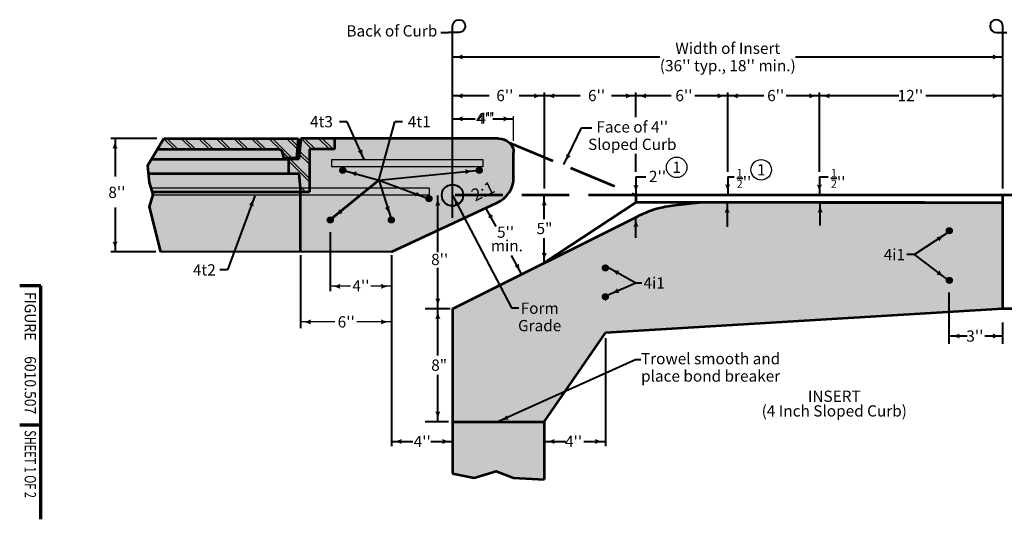
# Model space of a CAD drawing. Units: feet. Extents: x -2137151 to -2130328, y -2138504 to -2136494.
# Drawn here: x -2137151 to -2135228, y -2138504 to -2137527 of the extents above; entities that cross this region are included whole.
import ezdxf
from ezdxf.enums import TextEntityAlignment as Align

# ---------------------------------------------------------------- set-up
doc = ezdxf.new("R2010")
doc.units = ezdxf.units.FT
doc.header["$MEASUREMENT"] = 0
doc.linetypes.add('DGN Style 3', pattern=[130.1422604656315, 92.95875747545107, -37.18350299018043])
for name, color, linetype, lineweight in [('dsnCellElements', 7, 'Continuous', 0), ('Level 1', 7, 'Continuous', 0), ('Level 6', 7, 'Continuous', 0)]:
    doc.layers.add(name, color=color, linetype=linetype, lineweight=lineweight)
doc.styles.add('Style-arial', font='arial.shx')
doc.styles.add('Style-font001', font='font001.shx')
doc.styles.add('Style-STANDARD', font='STANDARD.shx')

# ---------------------------------------------------------------- blocks, each defined once
blk = doc.blocks.new('LT')
at = {"layer": 'dsnCellElements', "linetype": 'Continuous', "lineweight": 30}
blk.add_hatch(color=140, dxfattribs=at).paths.add_polyline_path([(-19.99995981762186, 4.999989429954439, -0.155999993748054), (-19.99996127840132, -4.999988804571331, -0.1231056342685341), (-4.656612873077393e-10, -2.134591341018677e-06, -0.1231056342685341)])
blk = doc.blocks.new('LT_1')
at = {"layer": 'Level 1', "linetype": 'Continuous', "lineweight": 30}
blk.add_hatch(color=140, dxfattribs=at).paths.add_polyline_path([(-19.9999598171562, 4.999989429954439, -0.155999993748054), (-19.99996127746999, -4.999988804571331, -0.1231056342685341), (0, -2.134824171662331e-06, -0.1231056342685341)])
blk = doc.blocks.new('LT_4')
at = {"layer": 'Level 1', "linetype": 'Continuous', "lineweight": 30}
blk.add_hatch(color=140, dxfattribs=at).paths.add_polyline_path([(-19.99995981692336, 4.999989429488778, -0.155999993748054), (-19.99996127805207, -4.999988805036992, -0.1231056342685341), (-3.492459654808044e-10, -2.134591341018677e-06, -0.1231056342685341)])
blk = doc.blocks.new('LT_2')
at = {"layer": 'dsnCellElements', "linetype": 'Continuous', "lineweight": 30}
blk.add_hatch(color=140, dxfattribs=at).paths.add_polyline_path([(-19.99995981762186, 4.999989430420101, -0.155999993748054), (-19.99996127840132, -4.999988804105669, -0.1231056342685341), (0, -2.134591341018677e-06, -0.1231056342685341)])
blk = doc.blocks.new('ARRWLT')
at = {"layer": 'dsnCellElements', "linetype": 'Continuous', "lineweight": 30}
blk.add_hatch(color=140, dxfattribs=at).paths.add_polyline_path([(0.0002164104953408241, -0.0001655891537666321, 0.1317858163503791), (31.88609600346535, 9.972105271648616), (31.88593622809276, 9.99997999984771), (31.8859362276271, 2.999993999488652), (86.88582622772083, 2.999993999488652), (86.88582622772083, -2.999993999954313), (31.8859362276271, -2.999993999954313), (31.8859362276271, -9.999980000313371), (31.88609600393102, -9.972105272114277, 0.1317858163503791), (0.0002164109610021114, 0.0001655886881053448), (-4.656612873077393e-10, 2.328306436538696e-10)], is_closed=False)
blk = doc.blocks.new('CLB')
at = {"layer": 'Level 1', "color": 140, "linetype": 'Continuous', "lineweight": 40, "extrusion": (0, 0, -1), "flags": 128}
blk.add_lwpolyline([(0, 0), (1.0710209608078e-08, 20, 2.414213562373095), (-12.5, 7.5), (7.5, 7.5)], format="xyb", dxfattribs=at)

msp = doc.modelspace()

# ---------------------------------------------------------------- hatches: boundary and pattern name
at = {"linetype": 'Continuous', "lineweight": 40}
h = msp.add_hatch(color=9, dxfattribs=at)
edge = h.paths.add_edge_path()
edge.add_ellipse((-2136246.122471205, -2137835.741898417), major_axis=(59.71428, 1.691567880425214e-14), ratio=0.9285551127803936, start_angle=296.5650511770971, end_angle=360.000000000007)
edge.add_line((-2136186.408191205, -2137835.741898417), (-2136186.408191205, -2137786.838647025))
edge.add_ellipse((-2136216.265331205, -2137786.838647025), major_axis=(-29.85714, 8.457839402126069e-15), ratio=0.9285551127803936, start_angle=180, end_angle=270)
edge.add_line((-2136216.265331205, -2137759.114647025), (-2136869.417159064, -2137759.114647026))
edge.add_line((-2136869.417159064, -2137759.114647026), (-2136901.676991939, -2137812.917671003))
edge.add_line((-2136901.676991939, -2137812.917671003), (-2136898.220581274, -2137845.012348953))
edge.add_line((-2136898.220581274, -2137845.012348953), (-2136891.307759944, -2137868.548446117))
edge.add_line((-2136891.307759944, -2137868.548446117), (-2136898.220581274, -2137893.154365878))
edge.add_line((-2136898.220581274, -2137893.154365878), (-2136876.31269613, -2137980.906647025))
edge.add_line((-2136876.31269613, -2137980.906647025), (-2136425.265310943, -2137980.906647025))
edge.add_line((-2136425.265310943, -2137980.906647025), (-2136219.417433343, -2137885.336097303))
at = {"layer": 'Level 1', "linetype": 'Continuous', "lineweight": 53}
h = msp.add_hatch(color=7, dxfattribs=at)
edge = h.paths.add_edge_path()
edge.add_ellipse((-2136520.187363704, -2137821.493647025), major_axis=(7.464284999999999, 0), ratio=0.9285551127803936, start_angle=0, end_angle=360)
h = msp.add_hatch(color=7, dxfattribs=at)
edge = h.paths.add_edge_path()
edge.add_ellipse((-2136253.586756206, -2137821.493647026), major_axis=(7.464284999999999, 0), ratio=0.9285551127803936, start_angle=0, end_angle=360)
h = msp.add_hatch(color=7, dxfattribs=at)
edge = h.paths.add_edge_path()
edge.add_ellipse((-2136351.688787634, -2137876.941647025), major_axis=(7.464284999999999, 0), ratio=0.9285551127803936, start_angle=0, end_angle=360)
at = {"layer": 'Level 1', "linetype": 'Continuous', "lineweight": 0}
h = msp.add_hatch(color=9, dxfattribs=at)
edge = h.paths.add_edge_path()
edge.add_spline(control_points=[(-2135816.015791258, -2137884.074360506), (-2135877.316786079, -2137890.498576445), (-2135901.435648311, -2137894.727715731), (-2135918.144798228, -2137900.300228673), (-2135930.278823764, -2137905.076668338), (-2135943.537430332, -2137910.85507945)], knot_values=[0, 0, 0, 0, 0.3333333333333333, 0.6666666666666666, 1, 1, 1, 1], degree=3, periodic=0)
edge.add_line((-2135943.537430332, -2137910.85507945), (-2136305.836751204, -2138092.004359931))
edge.add_line((-2136305.836751204, -2138092.004359931), (-2136305.836751204, -2138312.929952506))
edge.add_line((-2136305.836751204, -2138312.929952506), (-2136126.693911204, -2138312.929952506))
edge.add_line((-2136126.693911204, -2138312.929952506), (-2136007.212654503, -2138138.916136658))
edge.add_line((-2136007.212654503, -2138138.916136658), (-2135230.979711205, -2138092.004360506))
edge.add_line((-2135230.979711205, -2138092.004360506), (-2135230.979711205, -2137884.074360506))
edge.add_line((-2135230.979711205, -2137884.074360506), (-2135383.414492991, -2137884.074360506))
edge.add_line((-2135383.414492991, -2137884.074360506), (-2135589.265391205, -2137884.074360506))
edge.add_line((-2135589.265391205, -2137884.074360506), (-2135816.015791258, -2137884.074360506))
at = {"layer": 'Level 1', "linetype": 'Continuous', "lineweight": 53}
h = msp.add_hatch(color=7, dxfattribs=at)
edge = h.paths.add_edge_path()
edge.add_ellipse((-2136544.531055687, -2137918.527647026), major_axis=(7.464284999999999, 0), ratio=0.9285551127803936, start_angle=0, end_angle=360)
h = msp.add_hatch(color=7, dxfattribs=at)
edge = h.paths.add_edge_path()
edge.add_ellipse((-2136425.265311205, -2137918.527647025), major_axis=(7.464284999999999, 0), ratio=0.9285551127803936, start_angle=0, end_angle=360)
h = msp.add_hatch(color=7, dxfattribs=at)
edge = h.paths.add_edge_path()
edge.add_ellipse((-2135335.479701205, -2137939.522360506), major_axis=(7.464284999999999, 0), ratio=0.9285551127803936, start_angle=0, end_angle=360)
h = msp.add_hatch(color=7, dxfattribs=at)
edge = h.paths.add_edge_path()
edge.add_ellipse((-2136007.265351205, -2138012.297591001), major_axis=(7.464284999999999, 0), ratio=0.9285551127803936, start_angle=0, end_angle=360)
h = msp.add_hatch(color=7, dxfattribs=at)
edge = h.paths.add_edge_path()
edge.add_ellipse((-2135335.479701205, -2138036.556360507), major_axis=(7.464284999999999, 0), ratio=0.9285551127803936, start_angle=0, end_angle=360)
h = msp.add_hatch(color=7, dxfattribs=at)
edge = h.paths.add_edge_path()
edge.add_ellipse((-2136007.265351205, -2138068.606517187), major_axis=(7.464284999999999, 0), ratio=0.9285551127803936, start_angle=0, end_angle=360)
at = {"layer": 'Level 1', "linetype": 'Continuous', "lineweight": 0}
msp.add_hatch(color=253, dxfattribs=at).paths.add_polyline_path([(-2136126.693911204, -2138425.535117807), (-2136186.88947808, -2138422.682257544), (-2136220.685493473, -2138409.844386364), (-2136263.698603973, -2138422.682257544), (-2136305.836751204, -2138414.123676757), (-2136305.836751204, -2138312.929952506), (-2136126.693911204, -2138312.929952506), (-2136126.693911204, -2138318.207273568), (-2136126.693911204, -2138334.466632383)])

# ---------------------------------------------------------------- linework, layer by layer
at = {"layer": 'Level 1', "color": 140, "linetype": 'Continuous', "lineweight": 40}
for p, q in [((-2136328.309314775, -2137552.050451665), (-2136313.336736204, -2137552.050451665)), ((-2136328.309314775, -2137552.050451665), (-2136313.336736204, -2137552.050451665)), ((-2136305.836751204, -2137914.329047025), (-2136305.836751204, -2137559.550436665)), ((-2136305.836751204, -2137914.329047025), (-2136305.836751204, -2137559.550436665)), ((-2135230.979711205, -2137857.039171289), (-2135230.979711205, -2137559.650172125)), ((-2136305.836751204, -2137599.938443498), (-2135900.836751204, -2137599.938443498)), ((-2135635.979711205, -2137599.938443498), (-2135230.979711205, -2137599.938443498)), ((-2136126.806815749, -2137669.467122107), (-2136126.806815749, -2137857.039171289)), ((-2135947.551071205, -2137717.914961884), (-2135947.551071205, -2137669.467122107)), ((-2135768.408231205, -2137824.365834035), (-2135768.408231205, -2137669.467122107)), ((-2135589.265391205, -2137824.365834035), (-2135589.265391205, -2137669.467122107)), ((-2136234.028256281, -2137676.012060434), (-2136305.836751204, -2137676.012060434)), ((-2136234.028256281, -2137676.012060434), (-2136305.836751204, -2137676.012060434)), ((-2136126.693911205, -2137676.012060434), (-2136175.557434531, -2137676.012060434)), ((-2136056.766822116, -2137676.012060434), (-2136126.693911205, -2137676.012060434)), ((-2135947.551071205, -2137676.012060434), (-2135995.177164759, -2137676.012060434)), ((-2135878.614626975, -2137676.012060434), (-2135947.551071205, -2137676.012060434)), ((-2135768.408231205, -2137676.012060434), (-2135832.295056239, -2137676.012060434)), ((-2135697.790148907, -2137676.012060434), (-2135768.408231205, -2137676.012060434)), ((-2135589.265391205, -2137676.012060434), (-2135654.142861099, -2137676.012060434)), ((-2135434.124900099, -2137676.012058685), (-2135589.278448913, -2137676.012058685)), ((-2135230.979711205, -2137676.012058685), (-2135381.570002533, -2137676.012058685)), ((-2136511.539756499, -2137726.434548913), (-2136526.51233507, -2137726.434548913)), ((-2136478.471832366, -2137800.60891573), (-2136511.499756499, -2137726.434548913)), ((-2136449.391867837, -2137840.523348177), (-2136418.222035307, -2137726.434548913)), ((-2136403.249456736, -2137726.434548913), (-2136418.222035307, -2137726.434548913)), ((-2136305.836751205, -2137720.887962025), (-2136261.641846528, -2137720.887962025)), ((-2136305.836751205, -2137720.887962025), (-2136261.641846528, -2137720.887962025)), ((-2136226.81818658, -2137720.887962025), (-2136186.408191205, -2137720.887962025)), ((-2136088.206260782, -2137810.119852525), (-2136053.600117312, -2137738.603861644)), ((-2136053.600117312, -2137738.603861644), (-2136033.422748592, -2137738.603861644)), ((-2136883.041993902, -2137759.114647026), (-2136972.830186169, -2137759.114647026)), ((-2136964.902732191, -2137759.114647026), (-2136964.902732191, -2137833.572135359)), ((-2135947.551071205, -2137824.365834035), (-2135947.551071205, -2137789.476540428)), ((-2136520.187363704, -2137821.493647025), (-2136449.391867837, -2137840.523348177)), ((-2136449.391867837, -2137840.523348177), (-2136253.586756206, -2137821.493647026)), ((-2136449.391867837, -2137840.523348177), (-2136351.688787634, -2137876.941647025)), ((-2136449.391867837, -2137840.523348177), (-2136425.265311205, -2137918.527647025)), ((-2135947.551071205, -2137834.171160506), (-2135927.954701223, -2137834.171160506)), ((-2135947.551071205, -2137834.171160506), (-2135947.551071205, -2137870.212360507)), ((-2135768.408231205, -2137834.171160506), (-2135755.776529614, -2137834.171160506)), ((-2135768.408231205, -2137834.171160506), (-2135768.408231205, -2137869.070012418)), ((-2135589.265391205, -2137834.171160506), (-2135571.958762221, -2137834.171160506)), ((-2135589.265391205, -2137834.171160507), (-2135589.265391205, -2137869.429009201)), ((-2136692.105249317, -2137871.662616436), (-2136745.319352866, -2138016.104842331)), ((-2136334.522453191, -2137981.569594509), (-2136334.522453191, -2137870.578731178)), ((-2136126.693911204, -2137917.108946506), (-2136126.693911204, -2137870.212360506)), ((-2136964.902732191, -2137894.375922979), (-2136964.902732191, -2137980.906647025)), ((-2136220.82919698, -2137931.263702296), (-2136239.872374495, -2137895.898422604)), ((-2135769.424600382, -2137884.481127396), (-2135769.424600382, -2137932.00528321)), ((-2135587.729908193, -2137929.174250762), (-2135587.729908193, -2137884.074360505)), ((-2135947.591071205, -2137953.384360506), (-2135947.591071205, -2137911.798360506)), ((-2136544.992183598, -2137942.389647025), (-2136544.992183598, -2138057.757317047)), ((-2136126.625015135, -2138002.610942544), (-2136126.625015135, -2137953.927335589)), ((-2135340.923766642, -2137945.215844878), (-2135403.514045862, -2137986.355588648)), ((-2136885.507096406, -2137980.906647025), (-2136972.830186169, -2137980.906647025)), ((-2136602.444795737, -2137987.580723004), (-2136602.444795737, -2138130.043607156)), ((-2136425.265310947, -2137987.58072312), (-2136425.265311192, -2138360.414951033)), ((-2136171.001543753, -2138023.739872704), (-2136190.288319506, -2137987.922204235)), ((-2135403.514045862, -2137986.355588648), (-2135418.657334264, -2137986.147263261)), ((-2135341.910334379, -2138033.037331712), (-2135403.514045862, -2137986.355588648)), ((-2136745.319352866, -2138016.104842331), (-2136760.291931437, -2138016.104842331)), ((-2136334.522453191, -2138091.960255892), (-2136334.522453191, -2138012.048455078)), ((-2135999.801066205, -2138012.297591), (-2135947.955999704, -2138041.62487761)), ((-2136544.992183598, -2138047.931952977), (-2136544.992183598, -2138048.25495711)), ((-2135335.479701205, -2138160.329794838), (-2135335.479701205, -2138060.393188002)), ((-2136310.3607513, -2138091.960255892), (-2136359.400946266, -2138091.960255892)), ((-2136334.522453191, -2138183.617867303), (-2136334.522453191, -2138091.617867303)), ((-2136190.899387801, -2138090.456193318), (-2136176.175587369, -2138090.355441616)), ((-2135230.979711205, -2138160.329794838), (-2135230.979711205, -2138119.074207354)), ((-2136007.265351205, -2138149.669345227), (-2136007.265351205, -2138360.414951033)), ((-2135300.479701205, -2138145.392967802), (-2135335.479701205, -2138145.392967802)), ((-2135230.979711205, -2138145.392967802), (-2135265.979711205, -2138145.392967802)), ((-2135946.943996473, -2138191.550531704), (-2135937.734752892, -2138191.550531704)), ((-2136334.522453191, -2138312.929952506), (-2136334.522453191, -2138220.929952506)), ((-2136313.34344178, -2138312.929952506), (-2136359.400946266, -2138312.929952506)), ((-2136425.265315217, -2138351.519502627), (-2136383.265315217, -2138351.519502627)), ((-2136347.836751204, -2138351.519502627), (-2136305.836751204, -2138351.519502627)), ((-2136126.693911204, -2138351.519502627), (-2136084.693911204, -2138351.519502627)), ((-2136049.265351204, -2138351.519502627), (-2136007.265351204, -2138351.519502627))]:
    msp.add_line(p, q, dxfattribs=at)
at = {"layer": 'Level 1', "color": 140, "linetype": 'Continuous', "lineweight": 30}
for p, q in [((-2136186.408191205, -2137763.546564619), (-2136186.408191205, -2137715.365788274)), ((-2136504.992183598, -2138048.21495711), (-2136544.992183598, -2138048.21495711)), ((-2136425.563623599, -2138048.21495711), (-2136465.563623599, -2138048.21495711)), ((-2136535.444795737, -2138117.82243353), (-2136602.444795737, -2138117.82243353)), ((-2136425.563623599, -2138117.82243353), (-2136492.563623599, -2138117.82243353))]:
    msp.add_line(p, q, dxfattribs=at)
at = {"layer": 'Level 1', "color": 7, "linetype": 'Continuous', "lineweight": 30}
for p, q in [((-2136869.76777552, -2137759.699405963), (-2136848.906104871, -2137780.453721366)), ((-2136863.599659652, -2137759.114647026), (-2136842.150205299, -2137780.453721366)), ((-2136836.013069734, -2137759.114647026), (-2136814.563615383, -2137780.453721366)), ((-2136829.257170164, -2137759.114647026), (-2136807.807715811, -2137780.453721366)), ((-2136801.670580246, -2137759.114647026), (-2136780.221125895, -2137780.453721366)), ((-2136794.914680675, -2137759.114647026), (-2136773.465226323, -2137780.453721366)), ((-2136767.328090758, -2137759.114647026), (-2136745.878636406, -2137780.453721366)), ((-2136760.572191186, -2137759.114647026), (-2136739.122736834, -2137780.453721366)), ((-2136732.985601269, -2137759.114647026), (-2136711.536146918, -2137780.453721366)), ((-2136726.229701697, -2137759.114647026), (-2136704.780247346, -2137780.453721366)), ((-2136698.643111781, -2137759.114647026), (-2136677.19365743, -2137780.453721366)), ((-2136691.88721221, -2137759.114647026), (-2136670.437757858, -2137780.453721366)), ((-2136664.300622292, -2137759.114647026), (-2136641.388232841, -2137781.909128126)), ((-2136657.544722721, -2137759.114647026), (-2136618.944220314, -2137797.516509234)), ((-2136629.958132804, -2137759.114647026), (-2136608.883716415, -2137780.080613369)), ((-2136623.202233233, -2137759.114647026), (-2136608.340203049, -2137773.900196427)), ((-2136601.713609749, -2137759.114647026), (-2136580.264155396, -2137780.453721366)), ((-2136594.957710178, -2137759.114647026), (-2136573.508255826, -2137780.453721366)), ((-2136567.37112026, -2137759.114647026), (-2136545.921665908, -2137780.453721366)), ((-2136560.615220689, -2137759.114647026), (-2136539.165766337, -2137780.453721366)), ((-2136880.075012042, -2137776.889838904), (-2136876.492694788, -2137780.453721366)), ((-2136638.309352806, -2137784.972164084), (-2136625.700119886, -2137797.516509234)), ((-2136604.44793688, -2137783.839018771), (-2136585.189051959, -2137802.998796466)), ((-2136626.366675649, -2137802.919969581), (-2136585.189051959, -2137843.885691072)), ((-2136622.969414075, -2137799.578615309), (-2136585.189051959, -2137837.164557711)), ((-2136605.062109568, -2137789.949140007), (-2136585.189051959, -2137809.719929824)), ((-2136246.122471205, -2137800.700647026), (-2136542.380636164, -2137800.700647026)), ((-2136542.380636164, -2137800.700647026), (-2136542.380636164, -2137814.562647025)), ((-2136246.122471205, -2137814.562647025), (-2136246.122471205, -2137800.700647026)), ((-2136246.122471205, -2137814.562647025), (-2136542.380636164, -2137814.562647025)), ((-2136351.688787634, -2137856.148647025), (-2136894.94972297, -2137856.148647025)), ((-2136603.50675789, -2137853.106876897), (-2136592.887136359, -2137863.671849301)), ((-2136602.756102382, -2137860.574802852), (-2136599.64303593, -2137863.671849301)), ((-2136351.688787634, -2137856.148647025), (-2136351.688787634, -2137870.010647025)), ((-2136351.688787634, -2137870.010647025), (-2136891.718552701, -2137870.010647025))]:
    msp.add_line(p, q, dxfattribs=at)
at = {"layer": 'Level 1', "color": 7, "linetype": 'Continuous', "lineweight": 53}
for p, q in [((-2136869.417159064, -2137759.114647026), (-2136607.039943891, -2137759.114647026)), ((-2136607.039943891, -2137759.114647026), (-2136610.417050258, -2137797.516509234)), ((-2136601.962710602, -2137759.114647026), (-2136606.03003811, -2137799.578615309)), ((-2136536.381121865, -2137759.114647026), (-2136601.962710602, -2137759.114647026)), ((-2136536.381121865, -2137759.114647026), (-2136536.381121865, -2137780.453721366)), ((-2136216.265331205, -2137759.114647025), (-2136536.381121865, -2137759.114647026)), ((-2136882.211885476, -2137780.453721366), (-2136646.496543308, -2137780.453721366)), ((-2136536.381121865, -2137780.453721366), (-2136585.189051959, -2137780.453721366)), ((-2136585.189051959, -2137780.453721366), (-2136585.189051959, -2137863.671849301)), ((-2136186.408191205, -2137835.741898417), (-2136186.408191205, -2137786.838647025)), ((-2136186.408191205, -2137835.741898417), (-2136186.408191205, -2137786.838647025)), ((-2136893.679008265, -2137799.578615309), (-2136626.366675648, -2137799.578615309)), ((-2136636.883139347, -2137789.217451212), (-2136636.150718528, -2137797.516509234)), ((-2136610.417050258, -2137797.516509234), (-2136636.150718528, -2137797.516509234)), ((-2136606.03003811, -2137799.578615309), (-2136626.366675648, -2137799.578615309)), ((-2136626.366675648, -2137799.578615309), (-2136626.366675648, -2137828.003924014)), ((-2136900.05228999, -2137828.003924014), (-2136616.51017857, -2137828.003924014)), ((-2136626.366675648, -2137828.003924014), (-2136606.03003811, -2137828.003924015)), ((-2136606.03003811, -2137828.003924015), (-2136602.444795737, -2137863.671849301)), ((-2136892.740072288, -2137863.671849302), (-2136585.189051959, -2137863.671849301)), ((-2136602.444795737, -2137980.906647025), (-2136602.444795737, -2137863.671849301)), ((-2135230.979711205, -2137870.212360507), (-2135947.55107334, -2137870.212360507)), ((-2135947.55107334, -2137870.212360507), (-2135947.55107334, -2137884.074360506)), ((-2134940.081824798, -2137870.212360507), (-2135230.979711205, -2137870.212360507)), ((-2135230.979711205, -2138092.004360506), (-2135230.979711205, -2137870.212360507)), ((-2136425.265311205, -2137980.906647025), (-2136219.417433343, -2137885.336097303)), ((-2136425.265310943, -2137980.906647025), (-2136219.417433343, -2137885.336097303)), ((-2135947.55107334, -2137884.074360506), (-2136126.625019147, -2138002.610942543)), ((-2135383.414492991, -2137884.074360506), (-2135947.55107334, -2137884.074360506)), ((-2135589.265391205, -2137884.074360506), (-2135230.979711205, -2137884.074360506)), ((-2136305.836751378, -2138092.004360017), (-2135943.46245597, -2137910.827789595)), ((-2136305.836751204, -2138092.004359931), (-2136305.836751204, -2138312.929952506)), ((-2135230.979711205, -2138092.004360506), (-2136007.212654503, -2138138.916136658)), ((-2134944.817826383, -2138092.004360506), (-2135230.979711205, -2138092.004360506)), ((-2136126.693911204, -2138312.929952506), (-2136007.212654503, -2138138.916136658)), ((-2136305.836751204, -2138312.929952506), (-2136305.836751204, -2138414.123676757)), ((-2136305.836751204, -2138312.929952506), (-2136126.693911204, -2138312.929952506)), ((-2136126.693911204, -2138312.929952506), (-2136126.693911204, -2138425.535117807))]:
    msp.add_line(p, q, dxfattribs=at)
at = {"layer": 'Level 1', "color": 7, "linetype": 'Continuous', "lineweight": 40}
for p, q in [((-2136305.836751205, -2137759.074647025), (-2136305.836751205, -2137759.013366666)), ((-2135947.675273532, -2137925.458647025), (-2135947.511071205, -2137925.458647025)), ((-2135769.384600382, -2137925.674896896), (-2135769.384600382, -2137925.458647025)), ((-2135769.347881508, -2137925.458647025), (-2135769.344600382, -2137925.458647025)), ((-2136607.039943891, -2137980.906647025), (-2136876.31269613, -2137980.906647025)), ((-2136425.265310943, -2137980.906647025), (-2136607.039943891, -2137980.906647025)), ((-2136425.563623599, -2138047.931952977), (-2136425.563623599, -2138048.25495711)), ((-2135230.939711205, -2138092.004360506), (-2135230.572933621, -2138092.004360506))]:
    msp.add_line(p, q, dxfattribs=at)
at = {"layer": 'Level 1', "color": 140, "linetype": 'Continuous', "lineweight": 53}
msp.add_line((-2136449.391867837, -2137840.523348177), (-2136544.531055687, -2137918.527647026), dxfattribs=at)
at = {"layer": 'Level 1', "color": 7, "linetype": 'DGN Style 3', "lineweight": 53}
msp.add_line((-2135947.55107334, -2137870.212360507), (-2136305.836751204, -2137870.212360506), dxfattribs=at)
at = {"layer": 'Level 1', "color": 140, "lineweight": 40}
for p, q in [((-2136305.836751378, -2137870.212360018), (-2136190.899387801, -2138090.456193318)), ((-2135946.943996473, -2138191.550531704), (-2136216.200539052, -2138312.708816908))]:
    msp.add_line(p, q, dxfattribs=at)
at = {"layer": 'Level 1', "color": 7, "linetype": 'Continuous', "lineweight": 70}
for p, q in [((-2137109.559, -2138047.17152125), (-2137151.145, -2138047.17152125)), ((-2137109.559, -2138309.579000001), (-2137109.559, -2138047.17152125)), ((-2137109.559, -2138319.424540792), (-2137151.145, -2138319.424540792)), ((-2137109.559, -2138503.647000001), (-2137109.559, -2138309.579000001))]:
    msp.add_line(p, q, dxfattribs=at)
at = {"layer": 'Level 1', "color": 7, "lineweight": 40}
msp.add_line((-2136007.305351205, -2138075.537517186), (-2136007.445218877, -2138075.537517186), dxfattribs=at)
at = {"layer": 'Level 1', "color": 7, "linetype": 'Continuous', "lineweight": 53, "flags": 128}
for points in [[(-2136869.417159064, -2137759.114647026), (-2136901.676991939, -2137812.917671003), (-2136898.220581274, -2137845.012348953), (-2136891.307759944, -2137868.548446117), (-2136898.220581274, -2137893.154365878), (-2136876.31269613, -2137980.906647025)], [(-2136305.836751204, -2138414.123676757), (-2136263.698603973, -2138422.682257544), (-2136220.685493473, -2138409.844386364), (-2136186.88947808, -2138422.682257544), (-2136126.693911204, -2138425.535117807)]]:
    msp.add_lwpolyline(points, dxfattribs=at)
at = {"layer": 'Level 1', "color": 7, "linetype": 'DGN Style 3', "lineweight": 53, "flags": 128}
msp.add_lwpolyline([(-2136195.547165056, -2137766.875653625), (-2135947.551069327, -2137870.212360507), (-2135947.551069327, -2137870.212360507)], dxfattribs=at)
at = {"layer": 'Level 1', "color": 140, "linetype": 'Continuous', "lineweight": 40, "flags": 128}
msp.add_lwpolyline([(-2136000.288817219, -2138064.492597737), (-2135947.955999704, -2138041.62487761), (-2135936.013143703, -2138041.62487761)], dxfattribs=at)
at = {"layer": 'Level 1', "color": 7, "linetype": 'Continuous', "lineweight": 40}
msp.add_circle((-2136305.836751204, -2137870.212360506), 20.92642140617371, dxfattribs=at)
at = {"layer": 'Level 1', "color": 7, "linetype": 'Continuous', "lineweight": 53, "extrusion": (0, 0, -0.9999999999999998)}
msp.add_ellipse((-2136216.265331205, -2137786.838647025), major_axis=(29.85714, 0), ratio=0.9285551127803937, start_param=4.71238898038469, end_param=6.283185307179586, dxfattribs=at)
msp.add_ellipse((-2136216.265331205, -2137786.838647025), major_axis=(29.85714, 0), ratio=0.9285551127803937, start_param=4.71238898038469, end_param=6.283185307179586, dxfattribs=at)
at = {"layer": 'Level 1', "color": 7, "linetype": 'Continuous', "lineweight": 53}
for centre, major_axis, ratio, start_param, end_param in [((-2136646.496543307, -2137790.054186918), (9.650125601666458, 0), 0.9948539478329135, 0.08726646260066762, 1.570796326795341), ((-2136246.122471205, -2137835.741898417), (59.71428, 0), 0.9285551127803937, 5.176036589385829, 6.283185307179709), ((-2136246.122471205, -2137835.741898417), (59.71428, 0), 0.9285551127803937, 5.176036589385829, 6.283185307179709)]:
    msp.add_ellipse(centre, major_axis=major_axis, ratio=ratio, start_param=start_param, end_param=end_param, dxfattribs=at)
at = {"layer": 'Level 1', "color": 7, "linetype": 'Continuous', "lineweight": 0}
msp.add_open_spline([(-2135816.015791258, -2137884.074360506), (-2135877.316786079, -2137890.498576445), (-2135901.435648311, -2137894.727715731), (-2135918.144798228, -2137900.300228673), (-2135930.278823764, -2137905.076668338), (-2135943.537430332, -2137910.85507945), (-2136064.303870623, -2137971.238172944), (-2136185.070310913, -2138031.621266437), (-2136305.836751204, -2138092.004359931), (-2136305.836751204, -2138165.646224122), (-2136305.836751204, -2138239.288088315), (-2136305.836751204, -2138312.929952506), (-2136246.122471204, -2138312.929952506), (-2136186.408191204, -2138312.929952506), (-2136126.693911204, -2138312.929952506), (-2136086.866825637, -2138254.925347223), (-2136047.03974007, -2138196.920741941), (-2136007.212654503, -2138138.916136658), (-2135748.46834007, -2138123.27887794), (-2135489.724025637, -2138107.641619224), (-2135230.979711205, -2138092.004360506), (-2135230.979711205, -2138022.694360506), (-2135230.979711205, -2137953.384360506), (-2135230.979711205, -2137884.074360506), (-2135281.791305134, -2137884.074360506), (-2135332.602899062, -2137884.074360506), (-2135383.414492991, -2137884.074360506), (-2135452.031459062, -2137884.074360506), (-2135520.648425133, -2137884.074360506), (-2135589.265391205, -2137884.074360506), (-2135664.848857889, -2137884.074360506), (-2135740.432324573, -2137884.074360506), (-2135816.015791258, -2137884.074360506)], degree=3, knots=[0, 0, 0, 0, 0.03703703703703703, 0.07407407407407407, 0.1111111111111111, 0.1111111111111111, 0.1111111111111111, 0.2222222222222222, 0.2222222222222222, 0.2222222222222222, 0.3333333333333333, 0.3333333333333333, 0.3333333333333333, 0.4444444444444444, 0.4444444444444444, 0.4444444444444444, 0.5555555555555555, 0.5555555555555555, 0.5555555555555555, 0.6666666666666666, 0.6666666666666666, 0.6666666666666666, 0.7777777777777777, 0.7777777777777777, 0.7777777777777777, 0.8333333333333333, 0.8333333333333333, 0.8333333333333333, 0.8888888888888888, 0.8888888888888888, 0.8888888888888888, 1, 1, 1, 1], dxfattribs=at)
at = {"layer": 'Level 1', "color": 7, "linetype": 'Continuous', "lineweight": 53}
msp.add_open_spline([(-2135816.015791258, -2137884.074360506), (-2135877.316786079, -2137890.498576445), (-2135901.435648311, -2137894.727715731), (-2135918.144798228, -2137900.300228673), (-2135930.278823764, -2137905.076668338), (-2135943.537430332, -2137910.85507945)], degree=3, dxfattribs=at)
at = {"layer": 'Level 1', "color": 140, "linetype": 'Continuous', "lineweight": 40}
msp.add_solid([(-2135230.899711205, -2137639.943359315), (-2135230.979711205, -2137639.923359315), (-2135230.899711205, -2137639.903359315)], dxfattribs=at)
at = {"layer": 'Level 1', "color": 7, "linetype": 'Continuous', "lineweight": 40}
for points in [[(-2136305.756751205, -2137759.073366666), (-2136305.836751205, -2137759.053366666), (-2136305.756751205, -2137759.033366666)], [(-2136692.135245333, -2137871.73942945), (-2136692.105249317, -2137871.662616436), (-2136692.16786369, -2137871.716276852)], [(-2136305.756751204, -2137888.74409572), (-2136305.836751204, -2137888.72409572), (-2136305.756751204, -2137888.70409572)], [(-2136247.990980829, -2137898.959539208), (-2136247.952733166, -2137899.032594777), (-2136248.020860195, -2137898.986132881)], [(-2135341.96201647, -2138032.973074717), (-2135341.910334379, -2138033.037331712), (-2135341.986174811, -2138033.004955348)], [(-2136000.207502116, -2138064.478891753), (-2136000.288817219, -2138064.492597737), (-2136000.223518474, -2138064.442238291)]]:
    msp.add_solid(points, dxfattribs=at)
at = {"layer": 'Level 1', "color": 7, "linetype": 'Continuous', "lineweight": 40, "extrusion": (0, 0, -1)}
for points in [[(2135589.285391461, -2137870.292360506), (2135589.265391461, -2137870.212360506), (2135589.245391461, -2137870.292360506)], [(2136429.490340821, -2137924.027008469), (2136429.414293088, -2137923.995122072), (2136429.466388666, -2137924.059044296)], [(2135947.571071204, -2137925.538647025), (2135947.551071205, -2137925.458647025), (2135947.531071205, -2137925.538647025)], [(2135769.404600382, -2137925.538647025), (2135769.384600382, -2137925.458647025), (2135769.364600382, -2137925.538647025)], [(2135999.741281871, -2138012.354387421), (2135999.801066205, -2138012.297591), (2135999.721587595, -2138012.319571685)]]:
    msp.add_solid(points, dxfattribs=at)
at = {"layer": 'Level 1', "color": 7, "lineweight": 40, "extrusion": (0, 0, -1)}
for points in [[(2136305.84012152, -2137925.541040234), (2136305.836751204, -2137925.458647025), (2136305.800951737, -2137925.532932946)], [(2136305.84012152, -2137925.541040234), (2136305.836751204, -2137925.458647025), (2136305.800951737, -2137925.532932946)], [(2136007.425218877, -2138075.617517186), (2136007.405218877, -2138075.537517186), (2136007.385218877, -2138075.617517186)]]:
    msp.add_solid(points, dxfattribs=at)
at = {"layer": 'Level 1', "color": 140, "linetype": 'Continuous', "lineweight": 30}
msp.add_solid([(-2136544.912183599, -2138048.23495711), (-2136544.992183598, -2138048.21495711), (-2136544.912183599, -2138048.19495711)], dxfattribs=at)
at = {"layer": 'Level 1', "color": 7, "linetype": 'Continuous', "lineweight": 30, "extrusion": (0, 0, -1)}
msp.add_solid([(2136425.643623598, -2138048.19495711), (2136425.563623599, -2138048.21495711), (2136425.643623598, -2138048.23495711)], dxfattribs=at)
at = {"layer": 'Level 6', "color": 6, "linetype": 'Continuous', "lineweight": 30}
for centre in [(-2135868.025897931, -2137815.657910653), (-2135702.865555679, -2137820.482222216)]:
    msp.add_circle(centre, 20, dxfattribs=at)

# ---------------------------------------------------------------- block references
at = {"layer": 'dsnCellElements', "color": 140, "linetype": 'Continuous', "lineweight": 30}
for name, p, rotation in [('LT', (-2136305.836751204, -2137599.938443498), 180), ('LT', (-2136305.836751204, -2137599.938443498), 180), ('LT', (-2136305.836751204, -2137676.012060434), 180), ('LT', (-2136305.836751204, -2137676.012060434), 180), ('LT', (-2136126.693911205, -2137676.012060434), 180), ('LT', (-2135947.551071205, -2137676.012060434), 180), ('LT', (-2135768.408231205, -2137676.012060434), 180), ('LT', (-2135589.278448913, -2137676.012058685), 180), ('LT', (-2136305.836751205, -2137720.887962025), 180), ('LT', (-2136305.836751205, -2137720.887962025), 180), ('LT', (-2136964.902732191, -2137759.114647026), 90), ('LT', (-2136513.01744999, -2137823.42090491), 164.7672718228074), ('LT', (-2136261.010489388, -2137822.21513888), 5.636055353040003), ('LT_2', (-2136358.682243237, -2137874.320210863), 340.0610589041423), ('ARRWLT', (-2136291.162485464, -2137902.08402461), 24.43576349343159), ('LT', (-2135947.551071205, -2137870.212360507), 270), ('LT', (-2135768.408231205, -2137869.070012418), 270), ('LT', (-2135589.265391205, -2137869.429009201), 270), ('LT', (-2136334.522453191, -2137870.578731178), 90), ('LT', (-2136126.709264719, -2137870.199302569), 90), ('LT', (-2136538.935796745, -2137913.940110807), 219.3926152448172), ('LT', (-2136427.325760579, -2137911.865942386), 287.9560262998355), ('LT', (-2135769.424600382, -2137884.481127396), 90), ('LT', (-2135587.729908193, -2137884.074360505), 90), ('LT', (-2135947.591071205, -2137911.798360506), 90), ('LT', (-2135340.923766642, -2137945.215844878), 33.31637725252106), ('LT', (-2136964.902732191, -2137980.906647025), 270), ('LT', (-2136126.625017012, -2138002.610942543), 270), ('LT', (-2135341.910334379, -2138033.037331712), 322.8460664900312), ('LT', (-2136544.992183598, -2138048.21495711), 180), ('LT', (-2136334.522451056, -2138091.960255893), 270), ('LT', (-2136334.522455326, -2138091.960255892), 90), ('LT', (-2136602.444795737, -2138117.822435665), 180), ('LT', (-2135335.479701205, -2138145.392969937), 180), ('LT', (-2136334.522452812, -2138312.929952507), 270), ('LT', (-2136425.265315217, -2138351.519503006), 180), ('LT', (-2136126.693911204, -2138351.519502627), 180)]:
    msp.add_blockref(name, p, dxfattribs=dict(at, rotation=rotation))
for p in [(-2135230.979711205, -2137599.938443498), (-2136126.693911205, -2137676.012060434), (-2135947.551071205, -2137676.012060434), (-2135768.408231205, -2137676.012060434), (-2135589.265391205, -2137676.012060434), (-2135230.979711205, -2137676.012058685), (-2136186.408191205, -2137720.887962025), (-2136425.563623599, -2138048.21495711), (-2136425.563623599, -2138117.822435408), (-2135230.979711205, -2138145.392967802), (-2136305.836751204, -2138351.519500492), (-2136007.265351204, -2138351.519502627)]:
    msp.add_blockref('LT', p, dxfattribs=at)
at = {"layer": 'dsnCellElements', "color": 140, "linetype": 'Continuous', "lineweight": 30, "extrusion": (0, 0, -1), "rotation": 335.7409818964488}
msp.add_blockref('LT', (2136216.20053993, -2138312.708814962), dxfattribs=at)
at = {"layer": 'Level 1', "color": 140, "linetype": 'Continuous', "lineweight": 40}
msp.add_blockref('CLB', (-2136305.836751204, -2137559.550436665), dxfattribs=at)
msp.add_blockref('CLB', (-2136305.836751204, -2137559.550436665), dxfattribs=at)
at = {"layer": 'Level 1', "color": 140, "linetype": 'Continuous', "lineweight": 40, "extrusion": (0, 0, -1)}
msp.add_blockref('CLB', (2135230.979711205, -2137559.650172125), dxfattribs=at)
at = {"layer": 'Level 1', "color": 140, "linetype": 'Continuous', "lineweight": 30}
for name, p, rotation in [('LT_1', (-2136478.471832366, -2137800.60891573), 294.0021713705313), ('LT_1', (-2136087.735886415, -2137809.325494967), 244.1779487503033), ('LT_4', (-2136305.836751378, -2137870.212360018), 117.5584422696258), ('LT_1', (-2136239.872376374, -2137895.898423616), 118.3011760147438), ('LT_1', (-2136171.001545406, -2138023.739873594), 298.3011760147438), ('LT_1', (-2135999.801066205, -2138012.297591), 150.5043874976902), ('LT_1', (-2136000.288817219, -2138064.492597737), 203.6037456568619)]:
    msp.add_blockref(name, p, dxfattribs=dict(at, rotation=rotation))
at = {"layer": 'Level 1', "color": 140, "linetype": 'Continuous', "lineweight": 30, "extrusion": (0, 0, -1), "rotation": 110.22435182564}
msp.add_blockref('LT_1', (2136692.105249317, -2137871.662616436), dxfattribs=at)

# ---------------------------------------------------------------- texts
at = {"layer": 'Level 1', "color": 140, "linetype": 'Continuous', "lineweight": 40, "style": 'Style-arial'}
for s, p in [('Back of Curb', (-2136424.303876519, -2137548.988070867)), ("4''", (-2136239.907057386, -2137719.487785118)), ('4t3', (-2136561.766418989, -2137726.434548913)), ('4t1', (-2136370.760399006, -2137726.434548913)), ("8''", (-2136961.295304736, -2137864.57746525)), ('4i1', (-2135442.733131311, -2137986.147263261)), ('4t2', (-2136790.534405387, -2138016.104842331)), ("4''", (-2136484.656199497, -2138047.203168276)), ('4i1', (-2135911.956185461, -2138041.62487761)), ("6''", (-2136513.382505566, -2138117.82243353)), ("4''", (-2136364.929329109, -2138351.519502627))]:
    msp.add_text(s, height=22, dxfattribs=at).set_placement(p, align=Align.MIDDLE_CENTER)
for s, p in [("6''", (-2136186.92543389, -2137664.352328754)), ("6''", (-2136007.782593891, -2137664.352328754)), ("6''", (-2135837.186742945, -2137664.352328754)), ("6''", (-2135657.93093941, -2137664.352328754)), ("12''", (-2135386.472589856, -2137664.352327005)), ("4''", (-2136226.675035812, -2137709.228230345)), ("3''", (-2135268.956024564, -2138134.392967802)), ("4''", (-2136052.705949564, -2138340.429902627))]:
    msp.add_text(s, height=22, dxfattribs=at).set_placement(p, align=Align.TOP_RIGHT)
at = {"layer": 'Level 1', "color": 7, "linetype": 'Continuous', "lineweight": 40, "style": 'Style-font001', "width": 0.8125000000000001}
for p in [(-2136305.670293533, -2137758.973366666), (-2136425.762788486, -2138048.13495711)]:
    msp.add_text('4"', height=0.07999999999999999, dxfattribs=at).set_placement(p, align=Align.MIDDLE_LEFT)
at = {"layer": 'Level 1', "color": 6, "linetype": 'Continuous', "lineweight": 40, "style": 'Style-arial'}
for p in [(-2135868.025897931, -2137815.657910653), (-2135702.865555679, -2137820.482222216)]:
    msp.add_text('1', height=22, dxfattribs=at).set_placement(p, align=Align.MIDDLE_CENTER)
at = {"layer": 'Level 1', "color": 140, "linetype": 'DGN Style 3', "lineweight": 40, "style": 'Style-arial'}
msp.add_text('5"', height=22, dxfattribs=at).set_placement((-2136141.669500322, -2137935.187678714), align=Align.MIDDLE_LEFT)
at = {"layer": 'Level 1', "color": 140, "linetype": 'Continuous', "lineweight": 40, "style": 'Style-arial'}
for s, p in [("8''", (-2136347.552726629, -2137995.765452579)), ('8"', (-2136347.398307683, -2138202.273909905))]:
    msp.add_text(s, height=22, dxfattribs=at).set_placement(p, align=Align.MIDDLE_LEFT)
at = {"layer": 'Level 1', "color": 7, "linetype": 'Continuous', "lineweight": 80}
for s, style, width, p in [('FIGURE', 'Style-STANDARD', 0.9090909090909094, (-2137130.373576326, -2138059.132737375)), ('6010.507', 'Style-font001', 0.9090909090909095, (-2137130.373576392, -2138184.716900448))]:
    msp.add_text(s, height=21.99999999999998, rotation=270.0000027777778, dxfattribs=dict(at, style=style, width=width)).set_placement(p, align=Align.MIDDLE_LEFT)
at = {"layer": 'Level 1', "color": 7, "linetype": 'Continuous', "lineweight": 40, "style": 'Style-font001', "width": 0.7083220832208329}
msp.add_text('SHEET 1 OF 2', height=22.17897820799992, rotation=270.0000027777778, dxfattribs=at).set_placement((-2137130.373576326, -2138329.443303656), align=Align.MIDDLE_LEFT)
at = {"layer": 'Level 1', "color": 140, "linetype": 'Continuous', "lineweight": 40, "char_height": 22, "line_spacing_factor": 0.9272727272727272, "style": 'Style-arial'}
for s, insert, attachment_point in [("Width of Insert\\P(36'' typ., 18'' min.)", (-2135768.201444095, -2137571.938443498), 2), ('Trowel smooth and \\Pplace bond breaker', (-2135801.741678154, -2138209.436298279), 5)]:
    msp.add_mtext(s, dxfattribs=dict(at, insert=insert, attachment_point=attachment_point))
at = {"layer": 'Level 1', "color": 140, "linetype": 'DGN Style 3', "lineweight": 40, "char_height": 22, "style": 'Style-arial'}
for s, insert, attachment_point, line_spacing_factor in [("Face of 4'' \\PSloped Curb", (-2135954.741293528, -2137725.666437919), 2, 0.9272727272727272), ("2''", (-2135922.025095822, -2137836.316107591), 4, 0.6), ("{\\H0.7x;\\A1;\\S1/2;}''", (-2135750.662704599, -2137837.131806171), 4, 0.9799999999999999), ("{\\H0.7x;\\A1;\\S1/2;}''", (-2135566.688001865, -2137837.131806171), 4, 0.9799999999999999)]:
    msp.add_mtext(s, dxfattribs=dict(at, insert=insert, attachment_point=attachment_point, line_spacing_factor=line_spacing_factor))
at = {"layer": 'Level 1', "color": 140, "linetype": 'Continuous', "lineweight": 40, "insert": (-2136245.025927253, -2137864.984168559), "char_height": 24, "attachment_point": 5, "rotation": 25.545223099690126, "line_spacing_factor": 0.9, "style": 'Style-arial'}
msp.add_mtext('2:1\\P', dxfattribs=at)
at = {"layer": 'Level 1', "color": 140, "lineweight": 40, "char_height": 22, "attachment_point": 4, "line_spacing_factor": 0.9024436363636363, "style": 'Style-arial'}
for s, insert in [("5''", (-2136218.873654456, -2137945.193485797)), ('min.', (-2136230.952656724, -2137971.766564669))]:
    msp.add_mtext(s, dxfattribs=dict(at, insert=insert))
at = {"layer": 'Level 1', "color": 7, "linetype": 'Continuous', "lineweight": 40, "insert": (-2135560.189268363, -2138280.267721645), "char_height": 22, "attachment_point": 5, "line_spacing_factor": 0.7811279296875, "style": 'Style-arial'}
msp.add_mtext('INSERT\\P(4 Inch Sloped Curb)', dxfattribs=at)
at = {"layer": 'Level 6', "color": 140, "linetype": 'Continuous', "lineweight": 40, "insert": (-2136135.59172464, -2138110.878904236), "char_height": 22, "attachment_point": 5, "line_spacing_factor": 0.9272727272727272, "style": 'Style-arial'}
msp.add_mtext('Form\\PGrade', dxfattribs=at)

doc.saveas('drawing.dxf')
